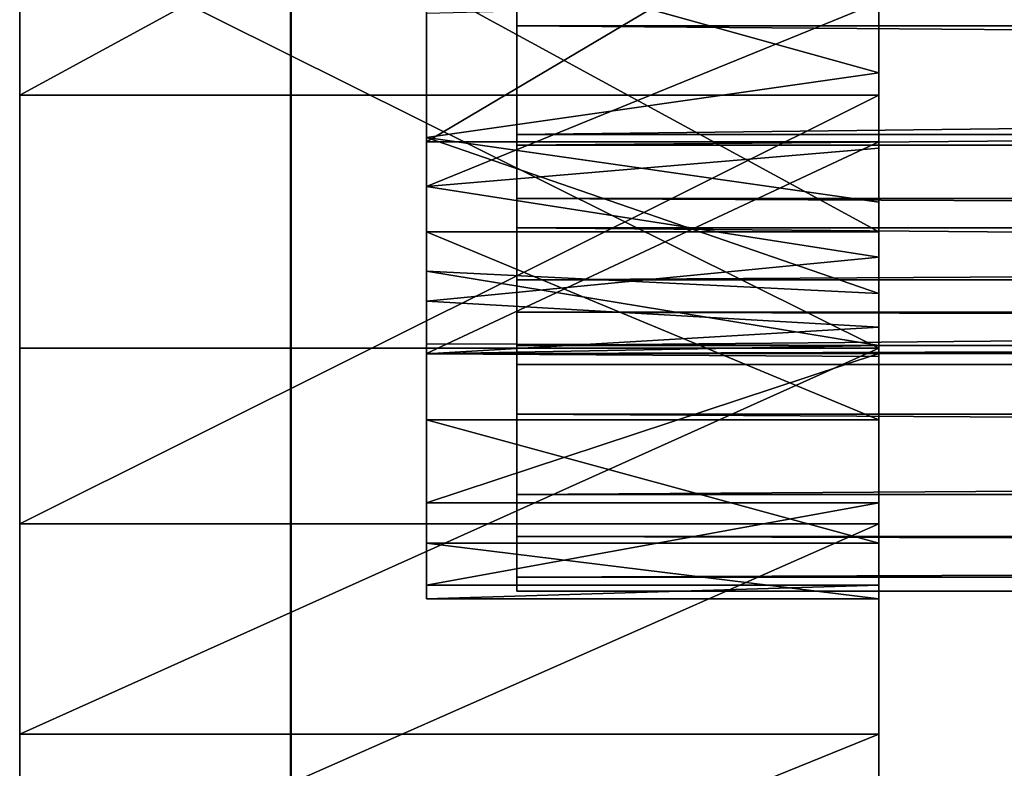
# Model space of a CAD drawing. Units: inches. Extents: x 0 to 628, y -62 to 756.
# Drawn here: x 279 to 282, y 138 to 140 of the extents above; entities that cross this region are included whole.
import ezdxf

# ---------------------------------------------------------------- set-up
doc = ezdxf.new("R2010")
doc.units = ezdxf.units.IN
doc.header["$MEASUREMENT"] = 0
doc.layers.get('0').update_dxf_attribs({"true_color": 0xffffff})
doc.layers.add('Widoczne (ISO)', color=7, linetype='Continuous', lineweight=50)

# ---------------------------------------------------------------- blocks, each defined once
blk = doc.blocks.new('Grupa_25')
at = {"color": 7, "true_color": 0xebebeb}
for p, q in [((12.1947, -66.4702, 158.993), (12.1947, -67.1722, 159.584)), ((12.1947, -67.1722, 159.584), (12.1947, -67.9624, 160.0504)), ((61.1947, -67.1722, 159.584), (12.1947, -67.1722, 159.584)), ((12.1947, -68.1975, 159.6076), (12.1947, -67.4745, 159.1841)), ((12.1947, -67.9624, 160.0504), (61.1947, -67.9624, 160.0504)), ((12.1947, -67.9624, 160.0504), (12.1947, -68.819, 160.3796)), ((61.1947, -68.1975, 159.6076), (12.1947, -68.1975, 159.6076)), ((12.1947, -68.9809, 159.9051), (12.1947, -68.1975, 159.6076)), ((12.1947, -68.819, 160.3796), (61.1947, -68.819, 160.3796)), ((12.1947, -68.819, 160.3796), (12.1947, -69.7182, 160.5623)), ((61.1947, -68.9809, 159.9051), (12.1947, -68.9809, 159.9051)), ((12.1947, -69.8028, 160.0681), (12.1947, -68.9809, 159.9051)), ((12.1947, -69.7182, 160.5623), (12.1947, -70.6353, 160.5935)), ((61.1947, -69.7182, 160.5623), (12.1947, -69.7182, 160.5623)), ((61.1947, -69.8028, 160.0681), (12.1947, -69.8028, 160.0681)), ((12.1947, -70.6404, 160.0923), (12.1947, -69.8028, 160.0681)), ((12.1947, -70.6353, 160.5935), (61.1947, -70.6353, 160.5935)), ((12.1947, -70.6353, 160.5935), (12.1947, -71.5449, 160.4723)), ((61.1947, -70.6404, 160.0923), (12.1947, -70.6404, 160.0923)), ((12.1947, -71.4703, 159.9768), (12.1947, -70.6404, 160.0923)), ((61.1947, -71.4703, 159.9768), (12.1947, -71.4703, 159.9768)), ((12.1947, -72.2695, 159.725), (12.1947, -71.4703, 159.9768)), ((12.1947, -71.5449, 160.4723), (12.1947, -72.4218, 160.2021)), ((61.1947, -71.5449, 160.4723), (12.1947, -71.5449, 160.4723)), ((61.1947, -72.2695, 159.725), (12.1947, -72.2695, 159.725)), ((12.1947, -73.0157, 159.3438), (12.1947, -72.2695, 159.725)), ((12.1947, -72.4218, 160.2021), (61.1947, -72.4218, 160.2021)), ((12.1947, -72.4218, 160.2021), (12.1947, -73.2419, 159.7904)), ((61.1947, -73.0157, 159.3438), (12.1947, -73.0157, 159.3438)), ((12.1947, -73.6882, 158.8438), (12.1947, -73.0157, 159.3438)), ((12.1947, -73.2419, 159.7904), (61.1947, -73.2419, 159.7904)), ((12.1947, -73.2419, 159.7904), (12.1947, -73.9824, 159.2486))]:
    blk.add_line(p, q, dxfattribs=at)
mesh = blk.add_polyface(dxfattribs=at)
corners = [(12.1947, -75.8277, 154.2953), (12.1947, -75.7842, 156.1236), (12.1947, -75.8822, 155.2113), (12.1947, -75.6222, 153.401), (12.1947, -75.5365, 157.0072), (12.1947, -75.3284, 154.3058), (12.1947, -75.1311, 153.4914), (12.1947, -75.3877, 155.1416), (12.1947, 9.739, 32.4284), (12.1947, 9.239, 38.6071), (12.1947, 9.239, 32.4284), (12.1947, -75.1458, 157.8374), (12.1947, -75.3071, 155.9756), (12.1947, -75.089, 156.7847), (12.1947, -74.6229, 158.5915), (12.1947, -74.7394, 157.5462), (12.1947, -74.2681, 158.239), (12.1947, -73.9824, 159.2486), (12.1947, -73.6882, 158.8438), (12.1947, -73.2419, 159.7904), (12.1947, -73.0157, 159.3438), (12.1947, -72.4218, 160.2021), (12.1947, -72.2695, 159.725), (12.1947, -71.5449, 160.4723), (12.1947, -71.4703, 159.9768), (12.1947, -70.6353, 160.5935), (12.1947, -70.6404, 160.0923), (12.1947, -69.8028, 160.0681), (12.1947, -69.7182, 160.5623), (12.1947, -68.9809, 159.9051), (12.1947, -68.819, 160.3796), (12.1947, -68.1975, 159.6076), (12.1947, -67.9624, 160.0504), (12.1947, -67.4745, 159.1841), (12.1947, -67.1722, 159.584), (12.1947, -66.832, 158.6462), (12.1947, -66.4702, 158.993), (12.1947, -66.0995, 157.7274), (12.1947, -65.8758, 158.294), (12.1947, -65.6005, 156.6636), (12.1947, -65.4054, 157.5061), (12.1947, -65.3809, 155.6896), (12.1947, -65.0721, 156.6512), (12.1947, -63.323, 138.9292), (12.1947, -64.8849, 155.7529), (12.1947, -62.8267, 138.9901), (12.1947, -62.1874, 132.6802), (12.1947, -61.7014, 132.7978), (12.1947, -60.341, 126.6032), (12.1947, -59.8718, 126.7758), (12.1947, -57.8084, 120.7786), (12.1947, -57.3621, 121.0041), (12.1947, -54.6232, 115.2838), (12.1947, -54.2057, 115.559), (12.1947, -50.8274, 110.1914), (12.1947, -50.4444, 110.5128), (12.1947, 9.739, 38.789)]
mesh.append_faces([[corners[k] for k in face] for face in [(0, 1, 2), (5, 3, 6), (8, 9, 10)]], dxfattribs={"vtx0": -1, "color": 7})
mesh.append_faces([[corners[k] for k in face] for face in [(1, 3, 4), (11, 13, 14), (14, 16, 17), (17, 18, 19), (19, 20, 21), (21, 22, 23), (23, 24, 25), (25, 27, 28), (28, 29, 30), (30, 31, 32), (32, 33, 34), (34, 35, 36), (36, 37, 38), (38, 39, 40), (40, 41, 42), (42, 43, 44), (44, 43, 45), (45, 46, 47), (47, 48, 49), (49, 50, 51), (51, 52, 53), (53, 54, 55), (55, 9, 56), (56, 9, 8)]], dxfattribs={"vtx0": -1, "vtx1": -1, "color": 7})
mesh.append_faces([[corners[k] for k in face] for face in [(4, 3, 5)]], dxfattribs={"vtx0": -1, "vtx1": -1, "vtx2": -1, "color": 7})
mesh.append_faces([[corners[k] for k in face] for face in [(1, 0, 3), (4, 5, 7), (7, 11, 4), (11, 7, 12), (11, 12, 13), (14, 13, 15), (14, 15, 16), (17, 16, 18), (19, 18, 20), (21, 20, 22), (23, 22, 24), (25, 24, 26), (25, 26, 27), (28, 27, 29), (30, 29, 31), (32, 31, 33), (34, 33, 35), (36, 35, 37), (38, 37, 39), (40, 39, 41), (42, 41, 43), (45, 43, 46), (47, 46, 48), (49, 48, 50), (51, 50, 52), (53, 52, 54), (55, 54, 9)]], dxfattribs={"vtx0": -1, "vtx2": -1, "color": 7})
mesh = blk.add_polyface(dxfattribs=at)
corners = [(61.1947, -66.4702, 158.993), (12.1947, -67.1722, 159.584), (12.1947, -66.4702, 158.993), (61.1947, -67.1722, 159.584)]
mesh.append_faces([[corners[k] for k in face] for face in [(0, 1, 2), (1, 0, 3)]], dxfattribs={"vtx0": -1, "color": 7})
mesh = blk.add_polyface(dxfattribs=at)
corners = [(61.1947, -67.1722, 159.584), (12.1947, -67.9624, 160.0504), (12.1947, -67.1722, 159.584), (61.1947, -67.9624, 160.0504)]
mesh.append_faces([[corners[k] for k in face] for face in [(0, 1, 2), (1, 0, 3)]], dxfattribs={"vtx0": -1, "color": 7})
mesh = blk.add_polyface(dxfattribs=at)
corners = [(12.1947, -68.1975, 159.6076), (61.1947, -67.4745, 159.1841), (12.1947, -67.4745, 159.1841), (61.1947, -68.1975, 159.6076)]
mesh.append_faces([[corners[k] for k in face] for face in [(0, 1, 2), (1, 0, 3)]], dxfattribs={"vtx0": -1, "color": 7})
mesh = blk.add_polyface(dxfattribs=at)
corners = [(61.1947, -67.9624, 160.0504), (12.1947, -68.819, 160.3796), (12.1947, -67.9624, 160.0504), (61.1947, -68.819, 160.3796)]
mesh.append_faces([[corners[k] for k in face] for face in [(0, 1, 2), (1, 0, 3)]], dxfattribs={"vtx0": -1, "color": 7})
mesh = blk.add_polyface(dxfattribs=at)
corners = [(12.1947, -68.9809, 159.9051), (61.1947, -68.1975, 159.6076), (12.1947, -68.1975, 159.6076), (61.1947, -68.9809, 159.9051)]
mesh.append_faces([[corners[k] for k in face] for face in [(0, 1, 2), (1, 0, 3)]], dxfattribs={"vtx0": -1, "color": 7})
mesh = blk.add_polyface(dxfattribs=at)
corners = [(61.1947, -68.819, 160.3796), (12.1947, -69.7182, 160.5623), (12.1947, -68.819, 160.3796), (61.1947, -69.7182, 160.5623)]
mesh.append_faces([[corners[k] for k in face] for face in [(0, 1, 2), (1, 0, 3)]], dxfattribs={"vtx0": -1, "color": 7})
mesh = blk.add_polyface(dxfattribs=at)
corners = [(12.1947, -69.8028, 160.0681), (61.1947, -68.9809, 159.9051), (12.1947, -68.9809, 159.9051), (61.1947, -69.8028, 160.0681)]
mesh.append_faces([[corners[k] for k in face] for face in [(0, 1, 2), (1, 0, 3)]], dxfattribs={"vtx0": -1, "color": 7})
mesh = blk.add_polyface(dxfattribs=at)
corners = [(61.1947, -69.7182, 160.5623), (12.1947, -70.6353, 160.5935), (12.1947, -69.7182, 160.5623), (61.1947, -70.6353, 160.5935)]
mesh.append_faces([[corners[k] for k in face] for face in [(0, 1, 2), (1, 0, 3)]], dxfattribs={"vtx0": -1, "color": 7})
mesh = blk.add_polyface(dxfattribs=at)
corners = [(12.1947, -70.6404, 160.0923), (61.1947, -69.8028, 160.0681), (12.1947, -69.8028, 160.0681), (61.1947, -70.6404, 160.0923)]
mesh.append_faces([[corners[k] for k in face] for face in [(0, 1, 2), (1, 0, 3)]], dxfattribs={"vtx0": -1, "color": 7})
mesh = blk.add_polyface(dxfattribs=at)
corners = [(61.1947, -70.6353, 160.5935), (12.1947, -71.5449, 160.4723), (12.1947, -70.6353, 160.5935), (61.1947, -71.5449, 160.4723)]
mesh.append_faces([[corners[k] for k in face] for face in [(0, 1, 2), (1, 0, 3)]], dxfattribs={"vtx0": -1, "color": 7})
mesh = blk.add_polyface(dxfattribs=at)
corners = [(12.1947, -71.4703, 159.9768), (61.1947, -70.6404, 160.0923), (12.1947, -70.6404, 160.0923), (61.1947, -71.4703, 159.9768)]
mesh.append_faces([[corners[k] for k in face] for face in [(0, 1, 2), (1, 0, 3)]], dxfattribs={"vtx0": -1, "color": 7})
mesh = blk.add_polyface(dxfattribs=at)
corners = [(12.1947, -72.2695, 159.725), (61.1947, -71.4703, 159.9768), (12.1947, -71.4703, 159.9768), (61.1947, -72.2695, 159.725)]
mesh.append_faces([[corners[k] for k in face] for face in [(0, 1, 2), (1, 0, 3)]], dxfattribs={"vtx0": -1, "color": 7})
mesh = blk.add_polyface(dxfattribs=at)
corners = [(61.1947, -71.5449, 160.4723), (12.1947, -72.4218, 160.2021), (12.1947, -71.5449, 160.4723), (61.1947, -72.4218, 160.2021)]
mesh.append_faces([[corners[k] for k in face] for face in [(0, 1, 2), (1, 0, 3)]], dxfattribs={"vtx0": -1, "color": 7})
mesh = blk.add_polyface(dxfattribs=at)
corners = [(12.1947, -73.0157, 159.3438), (61.1947, -72.2695, 159.725), (12.1947, -72.2695, 159.725), (61.1947, -73.0157, 159.3438)]
mesh.append_faces([[corners[k] for k in face] for face in [(0, 1, 2), (1, 0, 3)]], dxfattribs={"vtx0": -1, "color": 7})
mesh = blk.add_polyface(dxfattribs=at)
corners = [(61.1947, -72.4218, 160.2021), (12.1947, -73.2419, 159.7904), (12.1947, -72.4218, 160.2021), (61.1947, -73.2419, 159.7904)]
mesh.append_faces([[corners[k] for k in face] for face in [(0, 1, 2), (1, 0, 3)]], dxfattribs={"vtx0": -1, "color": 7})
mesh = blk.add_polyface(dxfattribs=at)
corners = [(12.1947, -73.6882, 158.8438), (61.1947, -73.0157, 159.3438), (12.1947, -73.0157, 159.3438), (61.1947, -73.6882, 158.8438)]
mesh.append_faces([[corners[k] for k in face] for face in [(0, 1, 2), (1, 0, 3)]], dxfattribs={"vtx0": -1, "color": 7})
mesh = blk.add_polyface(dxfattribs=at)
corners = [(61.1947, -73.2419, 159.7904), (12.1947, -73.9824, 159.2486), (12.1947, -73.2419, 159.7904), (61.1947, -73.9824, 159.2486)]
mesh.append_faces([[corners[k] for k in face] for face in [(0, 1, 2), (1, 0, 3)]], dxfattribs={"vtx0": -1, "color": 7})
blk = doc.blocks.new('Grupa_66')
at = {"color": 18, "true_color": 0x000000}
for p, q in [((11.0947, -63.6917, 160.0561), (11.0947, -63.1577, 159.1112)), ((12.9947, -63.1577, 159.1112), (12.9947, -63.6917, 160.0561)), ((11.0947, -64.3626, 160.9093), (11.0947, -63.6917, 160.0561)), ((11.0947, -63.6917, 160.0561), (12.9947, -63.6917, 160.0561)), ((12.9947, -63.6917, 160.0561), (12.9947, -64.3626, 160.9093)), ((11.0947, -65.1909, 161.6799), (11.0947, -64.3626, 160.9093)), ((11.0947, -64.3626, 160.9093), (12.9947, -64.3626, 160.9093)), ((12.9947, -64.3626, 160.9093), (12.9947, -65.1909, 161.6799)), ((11.9947, -67.1663, 159.6002), (11.9947, -66.4606, 159.007)), ((12.9947, -66.4606, 159.007), (12.9947, -67.1663, 159.6002)), ((11.9947, -67.9605, 160.0681), (11.9947, -67.1663, 159.6002)), ((11.9947, -67.1663, 159.6002), (12.9947, -67.1663, 159.6002)), ((12.9947, -67.1663, 159.6002), (12.9947, -67.9605, 160.0681)), ((12.9947, -67.9377, 159.4472), (12.9947, -67.3737, 159.0821)), ((11.9947, -67.4942, 159.1694), (12.9947, -67.9377, 159.4472)), ((11.9947, -67.4942, 159.1694), (11.9947, -68.2159, 159.5906)), ((11.9947, -68.2159, 159.5906), (12.9947, -67.9377, 159.4472)), ((12.9947, -68.5455, 159.7334), (12.9947, -67.9377, 159.4472)), ((12.9947, -67.9605, 160.0681), (11.9947, -67.9605, 160.0681)), ((11.9947, -68.8213, 160.3978), (11.9947, -67.9605, 160.0681)), ((12.9947, -67.9605, 160.0681), (12.9947, -68.8213, 160.3978)), ((12.9947, -68.5455, 159.7334), (11.9947, -68.2159, 159.5906)), ((11.9947, -68.2159, 159.5906), (12.9947, -69.1862, 159.9356)), ((11.9947, -68.2159, 159.5906), (11.9947, -68.9976, 159.8859)), ((12.9947, -69.1862, 159.9356), (12.9947, -68.5455, 159.7334)), ((12.9947, -68.8213, 160.3978), (11.9947, -68.8213, 160.3978)), ((11.9947, -69.7249, 160.5803), (11.9947, -68.8213, 160.3978)), ((12.9947, -68.8213, 160.3978), (12.9947, -69.7249, 160.5803)), ((11.9947, -68.9976, 159.8859), (12.9947, -69.1862, 159.9356)), ((11.9947, -68.9976, 159.8859), (11.9947, -69.8176, 160.0468)), ((12.9947, -69.8482, 160.0501), (11.9947, -68.9976, 159.8859)), ((12.9947, -69.8482, 160.0501), (12.9947, -69.1862, 159.9356)), ((11.9947, -70.6462, 160.6104), (11.9947, -69.7249, 160.5803)), ((11.9947, -69.7249, 160.5803), (12.9947, -69.7249, 160.5803)), ((12.9947, -69.7249, 160.5803), (12.9947, -70.6462, 160.6104)), ((12.9947, -69.8482, 160.0501), (11.9947, -69.8176, 160.0468)), ((11.9947, -69.8176, 160.0468), (11.9947, -70.6529, 160.069)), ((12.9947, -69.8482, 160.0501), (11.9947, -70.6529, 160.069)), ((12.9947, -70.5196, 160.0748), (12.9947, -69.8482, 160.0501)), ((12.9947, -70.5196, 160.0748), (11.9947, -70.6529, 160.069)), ((12.9947, -71.1883, 160.0094), (12.9947, -70.5196, 160.0748)), ((12.9947, -70.6462, 160.6104), (11.9947, -70.6462, 160.6104)), ((11.9947, -71.5597, 160.4873), (11.9947, -70.6462, 160.6104)), ((12.9947, -70.6462, 160.6104), (12.9947, -71.5597, 160.4873)), ((11.9947, -70.6529, 160.069), (12.9947, -71.1883, 160.0094)), ((11.9947, -70.6529, 160.069), (11.9947, -71.4803, 159.9519)), ((11.9947, -71.4803, 159.9519), (12.9947, -71.1883, 160.0094)), ((12.9947, -71.8421, 159.8549), (12.9947, -71.1883, 160.0094)), ((11.9947, -71.4803, 159.9519), (11.9947, -72.2766, 159.6986)), ((12.9947, -71.8421, 159.8549), (11.9947, -71.4803, 159.9519)), ((11.9947, -72.4402, 160.2144), (11.9947, -71.5597, 160.4873)), ((11.9947, -71.5597, 160.4873), (12.9947, -71.5597, 160.4873)), ((12.9947, -71.5597, 160.4873), (12.9947, -72.4402, 160.2144)), ((12.9947, -71.8421, 159.8549), (11.9947, -72.2766, 159.6986)), ((12.9947, -72.4694, 159.6143), (12.9947, -71.8421, 159.8549)), ((11.9947, -72.2766, 159.6986), (12.9947, -72.4694, 159.6143)), ((11.9947, -72.2766, 159.6986), (11.9947, -73.0197, 159.3164)), ((12.9947, -73.0588, 159.2917), (11.9947, -72.2766, 159.6986)), ((12.9947, -72.4402, 160.2144), (11.9947, -72.4402, 160.2144)), ((11.9947, -73.2633, 159.7993), (11.9947, -72.4402, 160.2144)), ((12.9947, -72.4402, 160.2144), (12.9947, -73.2633, 159.7993)), ((12.9947, -73.0588, 159.2917), (12.9947, -72.4694, 159.6143)), ((12.9947, -73.2633, 159.7993), (11.9947, -73.2633, 159.7993)), ((11.9947, -74.0061, 159.2535), (11.9947, -73.2633, 159.7993)), ((12.9947, -73.2633, 159.7993), (12.9947, -74.0061, 159.2535)), ((11.0947, -75.2933, 160.4442), (11.0947, -74.5335, 161.2823)), ((12.9947, -74.5335, 161.2823), (12.9947, -75.2933, 160.4442)), ((11.0947, -75.9115, 159.4967), (11.0947, -75.2933, 160.4442)), ((11.0947, -75.2933, 160.4442), (12.9947, -75.2933, 160.4442)), ((12.9947, -75.2933, 160.4442), (12.9947, -75.9115, 159.4967)), ((11.0947, -76.3725, 158.4636), (11.0947, -75.9115, 159.4967)), ((11.0947, -75.9115, 159.4967), (12.9947, -75.9115, 159.4967)), ((12.9947, -75.9115, 159.4967), (12.9947, -76.3725, 158.4636))]:
    blk.add_line(p, q, dxfattribs=at)
mesh = blk.add_polyface(dxfattribs=at)
corners = [(11.9947, -75.1717, 157.8333), (11.9947, -75.3699, 155.1177), (11.9947, -75.5621, 156.9983), (11.9947, -75.293, 155.9498), (11.9947, -75.0786, 156.7575), (11.9947, -74.6482, 158.5921), (11.9947, -74.7328, 157.5182), (11.9947, -74.2651, 158.2107), (11.9947, -74.0061, 159.2535), (11.9947, -73.6888, 158.8157), (11.9947, -73.2633, 159.7993), (11.9947, -73.0197, 159.3164), (11.9947, -72.4402, 160.2144), (11.9947, -72.2766, 159.6986), (11.9947, -71.5597, 160.4873), (11.9947, -71.4803, 159.9519), (11.9947, -70.6462, 160.6104), (11.9947, -70.6529, 160.069), (11.9947, -69.8176, 160.0468), (11.9947, -69.7249, 160.5803), (11.9947, -68.9976, 159.8859), (11.9947, -68.8213, 160.3978), (11.9947, -68.2159, 159.5906), (11.9947, -67.9605, 160.0681), (11.9947, -67.4942, 159.1694), (11.9947, -67.1663, 159.6002), (11.9947, -66.8527, 158.6339), (11.9947, -66.4606, 159.007), (11.9947, -66.3093, 157.9992), (11.9947, -66.0215, 158.5154), (11.9947, -65.8791, 157.2828), (11.9947, -65.6439, 157.975), (11.9947, -65.5742, 156.5047), (11.9947, -65.3332, 157.3936), (11.9947, -65.403, 155.6868), (11.9947, -63.3448, 138.9241), (11.9947, -65.0937, 156.7795), (11.9947, -64.8671, 155.7526), (11.9947, -62.8089, 138.9899), (11.9947, -62.2088, 132.6729), (11.9947, -61.6839, 132.7999), (11.9947, -60.3618, 126.5936), (11.9947, -59.855, 126.7801), (11.9947, -57.8283, 120.767), (11.9947, -57.3463, 121.0104), (11.9947, -54.6419, 115.2701), (11.9947, -54.191, 115.5674), (11.9947, -50.8448, 110.1759), (11.9947, -50.4311, 110.523), (11.9947, 9.217, 38.5971), (11.9947, 9.757, 38.7937), (11.9947, 9.757, 33.5971), (11.9947, 9.217, 33.5971), (11.9947, -75.8087, 156.1101), (11.9947, -75.8471, 154.2732), (11.9947, -75.9046, 155.1933), (11.9947, -75.6379, 153.3755), (11.9947, -75.3073, 154.2845), (11.9947, -75.1068, 153.4733)]
mesh.append_faces([[corners[k] for k in face] for face in [(53, 54, 55), (56, 57, 58)]], dxfattribs={"vtx0": -1, "color": 18})
mesh.append_faces([[corners[k] for k in face] for face in [(0, 1, 2), (1, 0, 3), (3, 0, 4), (4, 5, 6), (6, 5, 7), (7, 8, 9), (9, 10, 11), (11, 12, 13), (13, 14, 15), (15, 16, 17), (17, 16, 18), (18, 19, 20), (20, 21, 22), (22, 23, 24), (24, 25, 26), (26, 27, 28), (28, 29, 30), (30, 31, 32), (32, 33, 34), (34, 33, 35), (35, 38, 39), (39, 40, 41), (41, 42, 43), (43, 44, 45), (45, 46, 47), (47, 48, 49), (54, 53, 56), (57, 2, 1)]], dxfattribs={"vtx0": -1, "vtx1": -1, "color": 18})
mesh.append_faces([[corners[k] for k in face] for face in [(56, 2, 57)]], dxfattribs={"vtx0": -1, "vtx1": -1, "vtx2": -1, "color": 18})
mesh.append_faces([[corners[k] for k in face] for face in [(4, 0, 5), (7, 5, 8), (9, 8, 10), (11, 10, 12), (13, 12, 14), (15, 14, 16), (18, 16, 19), (20, 19, 21), (22, 21, 23), (24, 23, 25), (26, 25, 27), (28, 27, 29), (30, 29, 31), (32, 31, 33), (35, 33, 36), (35, 36, 37), (35, 37, 38), (39, 38, 40), (41, 40, 42), (43, 42, 44), (45, 44, 46), (47, 46, 48), (49, 48, 50), (49, 50, 51), (56, 53, 2)]], dxfattribs={"vtx0": -1, "vtx2": -1, "color": 18})
mesh.append_faces([[corners[k] for k in face] for face in [(51, 52, 49)]], dxfattribs={"vtx2": -1, "color": 18})
mesh = blk.add_polyface(dxfattribs=at)
corners = [(12.9947, -63.6917, 160.0561), (11.0947, -63.1577, 159.1112), (12.9947, -63.1577, 159.1112), (11.0947, -63.6917, 160.0561)]
mesh.append_faces([[corners[k] for k in face] for face in [(0, 1, 2), (1, 0, 3)]], dxfattribs={"vtx0": -1, "color": 18})
mesh = blk.add_polyface(dxfattribs=at)
corners = [(12.9947, -63.6917, 160.0561), (11.0947, -64.3626, 160.9093), (11.0947, -63.6917, 160.0561), (12.9947, -64.3626, 160.9093)]
mesh.append_faces([[corners[k] for k in face] for face in [(0, 1, 2), (1, 0, 3)]], dxfattribs={"vtx0": -1, "color": 18})
mesh = blk.add_polyface(dxfattribs=at)
corners = [(12.9947, -64.3626, 160.9093), (11.0947, -65.1909, 161.6799), (11.0947, -64.3626, 160.9093), (12.9947, -65.1909, 161.6799)]
mesh.append_faces([[corners[k] for k in face] for face in [(0, 1, 2), (1, 0, 3)]], dxfattribs={"vtx0": -1, "color": 18})
mesh = blk.add_polyface(dxfattribs=at)
corners = [(11.9947, -67.1663, 159.6002), (12.9947, -66.4606, 159.007), (11.9947, -66.4606, 159.007), (12.9947, -67.1663, 159.6002)]
mesh.append_faces([[corners[k] for k in face] for face in [(0, 1, 2), (1, 0, 3)]], dxfattribs={"vtx0": -1, "color": 18})
mesh = blk.add_polyface(dxfattribs=at)
corners = [(11.9947, -67.9605, 160.0681), (12.9947, -67.1663, 159.6002), (11.9947, -67.1663, 159.6002), (12.9947, -67.9605, 160.0681)]
mesh.append_faces([[corners[k] for k in face] for face in [(0, 1, 2), (1, 0, 3)]], dxfattribs={"vtx0": -1, "color": 18})
mesh = blk.add_polyface(dxfattribs=at)
corners = [(12.9947, -67.9377, 159.4472), (11.9947, -67.4942, 159.1694), (12.9947, -67.3737, 159.0821)]
mesh.append_faces([[corners[k] for k in face] for face in [(0, 1, 2)]], dxfattribs={"color": 18})
mesh = blk.add_polyface(dxfattribs=at)
corners = [(12.9947, -67.9377, 159.4472), (11.9947, -68.2159, 159.5906), (11.9947, -67.4942, 159.1694)]
mesh.append_faces([[corners[k] for k in face] for face in [(0, 1, 2)]], dxfattribs={"color": 18})
mesh = blk.add_polyface(dxfattribs=at)
corners = [(12.9947, -68.5455, 159.7334), (11.9947, -68.2159, 159.5906), (12.9947, -67.9377, 159.4472)]
mesh.append_faces([[corners[k] for k in face] for face in [(0, 1, 2)]], dxfattribs={"color": 18})
mesh = blk.add_polyface(dxfattribs=at)
corners = [(11.9947, -68.8213, 160.3978), (12.9947, -67.9605, 160.0681), (11.9947, -67.9605, 160.0681), (12.9947, -68.8213, 160.3978)]
mesh.append_faces([[corners[k] for k in face] for face in [(0, 1, 2), (1, 0, 3)]], dxfattribs={"vtx0": -1, "color": 18})
mesh = blk.add_polyface(dxfattribs=at)
corners = [(12.9947, -69.1862, 159.9356), (11.9947, -68.2159, 159.5906), (12.9947, -68.5455, 159.7334)]
mesh.append_faces([[corners[k] for k in face] for face in [(0, 1, 2)]], dxfattribs={"color": 18})
mesh = blk.add_polyface(dxfattribs=at)
corners = [(12.9947, -69.1862, 159.9356), (11.9947, -68.9976, 159.8859), (11.9947, -68.2159, 159.5906)]
mesh.append_faces([[corners[k] for k in face] for face in [(0, 1, 2)]], dxfattribs={"color": 18})
mesh = blk.add_polyface(dxfattribs=at)
corners = [(11.9947, -69.7249, 160.5803), (12.9947, -68.8213, 160.3978), (11.9947, -68.8213, 160.3978), (12.9947, -69.7249, 160.5803)]
mesh.append_faces([[corners[k] for k in face] for face in [(0, 1, 2), (1, 0, 3)]], dxfattribs={"vtx0": -1, "color": 18})
mesh = blk.add_polyface(dxfattribs=at)
corners = [(12.9947, -69.8482, 160.0501), (11.9947, -69.8176, 160.0468), (11.9947, -68.9976, 159.8859)]
mesh.append_faces([[corners[k] for k in face] for face in [(0, 1, 2)]], dxfattribs={"color": 18})
mesh = blk.add_polyface(dxfattribs=at)
corners = [(12.9947, -69.8482, 160.0501), (11.9947, -68.9976, 159.8859), (12.9947, -69.1862, 159.9356)]
mesh.append_faces([[corners[k] for k in face] for face in [(0, 1, 2)]], dxfattribs={"color": 18})
mesh = blk.add_polyface(dxfattribs=at)
corners = [(11.9947, -70.6462, 160.6104), (12.9947, -69.7249, 160.5803), (11.9947, -69.7249, 160.5803), (12.9947, -70.6462, 160.6104)]
mesh.append_faces([[corners[k] for k in face] for face in [(0, 1, 2), (1, 0, 3)]], dxfattribs={"vtx0": -1, "color": 18})
mesh = blk.add_polyface(dxfattribs=at)
corners = [(12.9947, -69.8482, 160.0501), (11.9947, -70.6529, 160.069), (11.9947, -69.8176, 160.0468)]
mesh.append_faces([[corners[k] for k in face] for face in [(0, 1, 2)]], dxfattribs={"color": 18})
mesh = blk.add_polyface(dxfattribs=at)
corners = [(12.9947, -70.5196, 160.0748), (11.9947, -70.6529, 160.069), (12.9947, -69.8482, 160.0501)]
mesh.append_faces([[corners[k] for k in face] for face in [(0, 1, 2)]], dxfattribs={"color": 18})
mesh = blk.add_polyface(dxfattribs=at)
corners = [(12.9947, -71.1883, 160.0094), (11.9947, -70.6529, 160.069), (12.9947, -70.5196, 160.0748)]
mesh.append_faces([[corners[k] for k in face] for face in [(0, 1, 2)]], dxfattribs={"color": 18})
mesh = blk.add_polyface(dxfattribs=at)
corners = [(11.9947, -71.5597, 160.4873), (12.9947, -70.6462, 160.6104), (11.9947, -70.6462, 160.6104), (12.9947, -71.5597, 160.4873)]
mesh.append_faces([[corners[k] for k in face] for face in [(0, 1, 2), (1, 0, 3)]], dxfattribs={"vtx0": -1, "color": 18})
mesh = blk.add_polyface(dxfattribs=at)
corners = [(12.9947, -71.1883, 160.0094), (11.9947, -71.4803, 159.9519), (11.9947, -70.6529, 160.069)]
mesh.append_faces([[corners[k] for k in face] for face in [(0, 1, 2)]], dxfattribs={"color": 18})
mesh = blk.add_polyface(dxfattribs=at)
corners = [(12.9947, -71.8421, 159.8549), (11.9947, -71.4803, 159.9519), (12.9947, -71.1883, 160.0094)]
mesh.append_faces([[corners[k] for k in face] for face in [(0, 1, 2)]], dxfattribs={"color": 18})
mesh = blk.add_polyface(dxfattribs=at)
corners = [(12.9947, -71.8421, 159.8549), (11.9947, -72.2766, 159.6986), (11.9947, -71.4803, 159.9519)]
mesh.append_faces([[corners[k] for k in face] for face in [(0, 1, 2)]], dxfattribs={"color": 18})
mesh = blk.add_polyface(dxfattribs=at)
corners = [(11.9947, -72.4402, 160.2144), (12.9947, -71.5597, 160.4873), (11.9947, -71.5597, 160.4873), (12.9947, -72.4402, 160.2144)]
mesh.append_faces([[corners[k] for k in face] for face in [(0, 1, 2), (1, 0, 3)]], dxfattribs={"vtx0": -1, "color": 18})
mesh = blk.add_polyface(dxfattribs=at)
corners = [(12.9947, -72.4694, 159.6143), (11.9947, -72.2766, 159.6986), (12.9947, -71.8421, 159.8549)]
mesh.append_faces([[corners[k] for k in face] for face in [(0, 1, 2)]], dxfattribs={"color": 18})
mesh = blk.add_polyface(dxfattribs=at)
corners = [(12.9947, -73.0588, 159.2917), (11.9947, -73.0197, 159.3164), (11.9947, -72.2766, 159.6986)]
mesh.append_faces([[corners[k] for k in face] for face in [(0, 1, 2)]], dxfattribs={"color": 18})
mesh = blk.add_polyface(dxfattribs=at)
corners = [(12.9947, -73.0588, 159.2917), (11.9947, -72.2766, 159.6986), (12.9947, -72.4694, 159.6143)]
mesh.append_faces([[corners[k] for k in face] for face in [(0, 1, 2)]], dxfattribs={"color": 18})
mesh = blk.add_polyface(dxfattribs=at)
corners = [(11.9947, -73.2633, 159.7993), (12.9947, -72.4402, 160.2144), (11.9947, -72.4402, 160.2144), (12.9947, -73.2633, 159.7993)]
mesh.append_faces([[corners[k] for k in face] for face in [(0, 1, 2), (1, 0, 3)]], dxfattribs={"vtx0": -1, "color": 18})
mesh = blk.add_polyface(dxfattribs=at)
corners = [(11.9947, -74.0061, 159.2535), (12.9947, -73.2633, 159.7993), (11.9947, -73.2633, 159.7993), (12.9947, -74.0061, 159.2535)]
mesh.append_faces([[corners[k] for k in face] for face in [(0, 1, 2), (1, 0, 3)]], dxfattribs={"vtx0": -1, "color": 18})
mesh = blk.add_polyface(dxfattribs=at)
corners = [(11.0947, -74.5335, 161.2823), (12.9947, -75.2933, 160.4442), (11.0947, -75.2933, 160.4442), (12.9947, -74.5335, 161.2823)]
mesh.append_faces([[corners[k] for k in face] for face in [(0, 1, 2), (1, 0, 3)]], dxfattribs={"vtx0": -1, "color": 18})
mesh = blk.add_polyface(dxfattribs=at)
corners = [(11.0947, -75.2933, 160.4442), (12.9947, -75.9115, 159.4967), (11.0947, -75.9115, 159.4967), (12.9947, -75.2933, 160.4442)]
mesh.append_faces([[corners[k] for k in face] for face in [(0, 1, 2), (1, 0, 3)]], dxfattribs={"vtx0": -1, "color": 18})
mesh = blk.add_polyface(dxfattribs=at)
corners = [(11.0947, -75.9115, 159.4967), (12.9947, -76.3725, 158.4636), (11.0947, -76.3725, 158.4636), (12.9947, -75.9115, 159.4967)]
mesh.append_faces([[corners[k] for k in face] for face in [(0, 1, 2), (1, 0, 3)]], dxfattribs={"vtx0": -1, "color": 18})
blk = doc.blocks.new('Grupa_16')
at = {"extrusion": (0, -1, -4.44089e-16)}
blk.add_blockref('Grupa_25', (-5.0947, 84.696, -163.2215), dxfattribs=at)
at = {"color": 7, "true_color": 0xffffff, "extrusion": (0, -1, -4.44089e-16)}
blk.add_blockref('Grupa_66', (-5.0947, 84.696, -163.2215), dxfattribs=at)
blk = doc.blocks.new('3104')
at = {"layer": 'Widoczne (ISO)'}
blk.add_ellipse((11212.356, 2989.149), major_axis=(0, -71.509), ratio=0.00001, start_param=4.577801, end_param=7.74515, dxfattribs=at)

msp = doc.modelspace()

# ---------------------------------------------------------------- block references
at = {"xscale": 0.1, "yscale": 0.1, "zscale": 0.1}
msp.add_blockref('3104', (-841.1477, -156.1734), dxfattribs=at)
at = {"color": 133, "true_color": 0x4fcccc}
msp.add_blockref('Grupa_16', (273.4883, 136.2456, -4.3352), dxfattribs=at)

doc.saveas('drawing.dxf')
